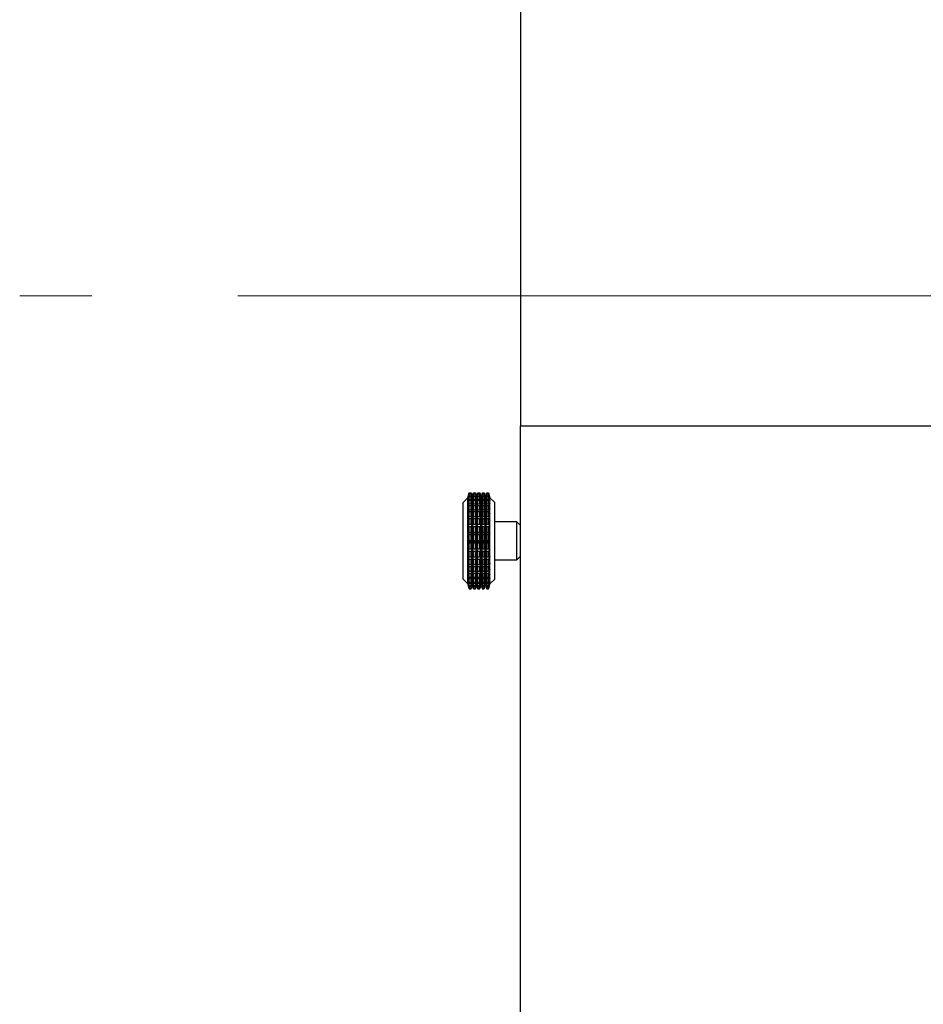
# Model space of a CAD drawing. Units: millimetres. Extents: x 20 to 416, y 10 to 287.
# Drawn here: x 166 to 182, y 223 to 240 of the extents above; entities that cross this region are included whole.
import ezdxf

# ---------------------------------------------------------------- set-up
doc = ezdxf.new("R2010")
doc.units = ezdxf.units.MM
doc.linetypes.add('CENTERX2', pattern=[20.32, 12.7, -2.54, 2.54, -2.54])
doc.styles.add('SLDTEXTSTYLE0', font='TXT', dxfattribs={"width": 0.605})
doc.dimstyles.new('SLDDIMSTYLE1', dxfattribs={"dimtxt": 3.5, "dimasz": 3.302, "dimexe": 0, "dimexo": 0.0625, "dimgap": 0.875, "dimtad": 1, "dimdec": 0, "dimlfac": 30, "dimrnd": 1e-09, "dimzin": 12, "dimdsep": 46, "dimtxsty": 'SLDTEXTSTYLE0', "dimsah": 1, "dimcen": 0.09, "dimadec": 0, "dimazin": 3, "dimtfac": 1, "dimtdec": 0, "dimtofl": 0, "dimtmove": 0, "dimatfit": 3, "dimfxl": 1, "dimfrac": 2, "dimtolj": 1, "dimtzin": 12, "dimarcsym": 0})
doc.dimstyles.new('SLDDIMSTYLE2', dxfattribs={"dimtxt": 3.5, "dimasz": 3.302, "dimexe": 0, "dimexo": 0.0625, "dimgap": 0.875, "dimtad": 1, "dimdec": 0, "dimlfac": 30, "dimrnd": 1e-09, "dimzin": 12, "dimdsep": 46, "dimtxsty": 'SLDTEXTSTYLE0', "dimsah": 1, "dimcen": 0.09, "dimadec": 0, "dimazin": 3, "dimtfac": 1, "dimtofl": 0, "dimtmove": 0, "dimatfit": 3, "dimfxl": 1, "dimfrac": 2, "dimtolj": 1, "dimtzin": 12, "dimarcsym": 0})

# ---------------------------------------------------------------- blocks, each defined once
blk = doc.blocks.new('_D_1')
at = {"color": 7, "linetype": 'Continuous', "lineweight": 18}
for p, q in [((276.535, 232.846), (276.535, 181.28)), ((174.535, 204.846), (174.535, 181.28)), ((174.535, 182.28), (276.535, 182.28))]:
    blk.add_line(p, q, dxfattribs=at)
for points in [[(174.535, 182.28), (177.837, 181.772), (177.837, 182.788)], [(276.535, 182.28), (273.233, 182.788), (273.233, 181.772)]]:
    blk.add_solid(points, dxfattribs=at)
at = {"color": 7, "linetype": 'Continuous', "lineweight": 18, "insert": (219.952, 186.791), "char_height": 3.5, "attachment_point": 1, "style": 'SLDTEXTSTYLE0'}
blk.add_mtext('3060', dxfattribs=at)
blk = doc.blocks.new('_D_2')
at = {"color": 7, "linetype": 'Continuous', "lineweight": 18}
for p, q in [((297.404, 233.964), (297.404, 172.371)), ((174.535, 204.846), (174.535, 172.371)), ((174.535, 173.371), (297.404, 173.371))]:
    blk.add_line(p, q, dxfattribs=at)
for points in [[(174.535, 173.371), (177.837, 172.863), (177.837, 173.879)], [(297.404, 173.371), (294.102, 173.879), (294.102, 172.863)]]:
    blk.add_solid(points, dxfattribs=at)
at = {"color": 7, "linetype": 'Continuous', "lineweight": 18, "insert": (232.458, 177.882), "char_height": 3.5, "attachment_point": 1, "style": 'SLDTEXTSTYLE0'}
blk.add_mtext('3686', dxfattribs=at)

msp = doc.modelspace()

# ---------------------------------------------------------------- linework, layer by layer
at = {"color": 7, "linetype": 'Continuous', "lineweight": 25}
for p, q in [((174.535438, 261.313068), (174.535438, 232.846401)), ((174.535438, 204.846401), (174.535438, 232.846401)), ((174.535438, 232.846401), (181.868771, 232.846401)), ((173.618771, 231.596401), (173.535438, 231.513068)), ((173.618771, 231.596246), (173.641101, 231.679699)), ((173.641101, 231.678696), (173.618771, 231.596246)), ((173.618771, 231.582206), (173.641101, 231.668379)), ((173.641101, 231.65883), (173.618771, 231.582206)), ((173.633579, 231.651664), (173.618771, 231.596401)), ((173.618771, 231.545809), (173.641101, 231.632084)), ((173.641101, 231.614278), (173.618771, 231.545809)), ((173.618771, 231.596246), (173.618771, 231.596401)), ((173.618771, 231.582206), (173.618771, 231.596246)), ((173.618771, 231.545809), (173.618771, 231.582206)), ((173.618771, 231.488161), (173.641101, 231.571917)), ((173.641101, 231.546395), (173.618771, 231.488161)), ((173.618771, 231.488161), (173.618771, 231.545809)), ((173.641101, 231.679699), (173.673109, 231.679699)), ((173.641101, 231.668379), (173.641101, 231.678696)), ((173.673109, 231.678696), (173.641101, 231.678696)), ((173.641101, 231.668379), (173.673109, 231.668379)), ((173.641101, 231.632084), (173.641101, 231.65883)), ((173.673109, 231.65883), (173.641101, 231.65883)), ((173.641101, 231.632084), (173.673109, 231.632084)), ((173.641101, 231.571917), (173.641101, 231.614278)), ((173.673109, 231.614278), (173.641101, 231.614278)), ((173.641101, 231.571917), (173.673109, 231.571917)), ((173.641101, 231.489705), (173.641101, 231.546395)), ((173.673109, 231.546395), (173.641101, 231.546395)), ((173.673109, 231.679699), (173.695438, 231.596246)), ((173.673109, 231.668379), (173.673109, 231.678696)), ((173.695438, 231.596246), (173.673109, 231.678696)), ((173.673109, 231.668379), (173.695438, 231.582206)), ((173.673109, 231.632084), (173.673109, 231.65883)), ((173.695438, 231.582206), (173.673109, 231.65883)), ((173.673109, 231.632084), (173.695438, 231.545809)), ((173.673109, 231.571917), (173.673109, 231.614278)), ((173.695438, 231.545809), (173.673109, 231.614278)), ((173.673109, 231.571917), (173.695438, 231.488161)), ((173.673109, 231.489705), (173.673109, 231.546395)), ((173.695438, 231.488161), (173.673109, 231.546395)), ((173.695438, 231.596401), (173.680631, 231.651664)), ((173.695438, 231.596246), (173.717767, 231.679699)), ((173.717767, 231.678696), (173.695438, 231.596246)), ((173.695438, 231.582206), (173.717767, 231.668379)), ((173.717767, 231.65883), (173.695438, 231.582206)), ((173.710246, 231.651664), (173.695438, 231.596401)), ((173.695438, 231.545809), (173.717767, 231.632084)), ((173.717767, 231.614278), (173.695438, 231.545809)), ((173.695438, 231.596246), (173.695438, 231.596401)), ((173.695438, 231.582206), (173.695438, 231.596246)), ((173.695438, 231.545809), (173.695438, 231.582206)), ((173.695438, 231.488161), (173.717767, 231.571917)), ((173.717767, 231.546395), (173.695438, 231.488161)), ((173.695438, 231.488161), (173.695438, 231.545809)), ((173.717767, 231.679699), (173.749776, 231.679699)), ((173.717767, 231.668379), (173.717767, 231.678696)), ((173.749776, 231.678696), (173.717767, 231.678696)), ((173.717767, 231.668379), (173.749776, 231.668379)), ((173.717767, 231.632084), (173.717767, 231.65883)), ((173.749776, 231.65883), (173.717767, 231.65883)), ((173.717767, 231.632084), (173.749776, 231.632084)), ((173.717767, 231.571917), (173.717767, 231.614278)), ((173.749776, 231.614278), (173.717767, 231.614278)), ((173.717767, 231.571917), (173.749776, 231.571917)), ((173.717767, 231.489705), (173.717767, 231.546395)), ((173.749776, 231.546395), (173.717767, 231.546395)), ((173.749776, 231.679699), (173.772105, 231.596246)), ((173.749776, 231.668379), (173.749776, 231.678696)), ((173.772105, 231.596246), (173.749776, 231.678696)), ((173.749776, 231.668379), (173.772105, 231.582206)), ((173.749776, 231.632084), (173.749776, 231.65883)), ((173.772105, 231.582206), (173.749776, 231.65883)), ((173.749776, 231.632084), (173.772105, 231.545809)), ((173.749776, 231.571917), (173.749776, 231.614278)), ((173.772105, 231.545809), (173.749776, 231.614278)), ((173.749776, 231.571917), (173.772105, 231.488161)), ((173.749776, 231.489705), (173.749776, 231.546395)), ((173.772105, 231.488161), (173.749776, 231.546395)), ((173.772105, 231.596401), (173.757297, 231.651664)), ((173.772105, 231.596246), (173.794434, 231.679699)), ((173.794434, 231.678696), (173.772105, 231.596246)), ((173.772105, 231.582206), (173.794434, 231.668379)), ((173.794434, 231.65883), (173.772105, 231.582206)), ((173.786912, 231.651664), (173.772105, 231.596401)), ((173.772105, 231.545809), (173.794434, 231.632084)), ((173.794434, 231.614278), (173.772105, 231.545809)), ((173.772105, 231.596246), (173.772105, 231.596401)), ((173.772105, 231.582206), (173.772105, 231.596246)), ((173.772105, 231.545809), (173.772105, 231.582206)), ((173.772105, 231.488161), (173.794434, 231.571917)), ((173.794434, 231.546395), (173.772105, 231.488161)), ((173.772105, 231.488161), (173.772105, 231.545809)), ((173.794434, 231.679699), (173.826442, 231.679699)), ((173.794434, 231.668379), (173.794434, 231.678696)), ((173.826442, 231.678696), (173.794434, 231.678696)), ((173.794434, 231.668379), (173.826442, 231.668379)), ((173.794434, 231.632084), (173.794434, 231.65883)), ((173.826442, 231.65883), (173.794434, 231.65883)), ((173.794434, 231.632084), (173.826442, 231.632084)), ((173.794434, 231.571917), (173.794434, 231.614278)), ((173.826442, 231.614278), (173.794434, 231.614278)), ((173.794434, 231.571917), (173.826442, 231.571917)), ((173.794434, 231.489705), (173.794434, 231.546395)), ((173.826442, 231.546395), (173.794434, 231.546395)), ((173.826442, 231.679699), (173.848771, 231.596246)), ((173.826442, 231.668379), (173.826442, 231.678696)), ((173.848771, 231.596246), (173.826442, 231.678696)), ((173.826442, 231.668379), (173.848771, 231.582206)), ((173.826442, 231.632084), (173.826442, 231.65883)), ((173.848771, 231.582206), (173.826442, 231.65883)), ((173.826442, 231.632084), (173.848771, 231.545809)), ((173.826442, 231.571917), (173.826442, 231.614278)), ((173.848771, 231.545809), (173.826442, 231.614278)), ((173.826442, 231.571917), (173.848771, 231.488161)), ((173.826442, 231.489705), (173.826442, 231.546395)), ((173.848771, 231.488161), (173.826442, 231.546395)), ((173.848771, 231.596401), (173.833964, 231.651664)), ((173.848771, 231.596246), (173.871101, 231.679699)), ((173.871101, 231.678696), (173.848771, 231.596246)), ((173.848771, 231.582206), (173.871101, 231.668379)), ((173.871101, 231.65883), (173.848771, 231.582206)), ((173.863579, 231.651664), (173.848771, 231.596401)), ((173.848771, 231.545809), (173.871101, 231.632084)), ((173.871101, 231.614278), (173.848771, 231.545809)), ((173.848771, 231.596246), (173.848771, 231.596401)), ((173.848771, 231.582206), (173.848771, 231.596246)), ((173.848771, 231.545809), (173.848771, 231.582206)), ((173.848771, 231.488161), (173.871101, 231.571917)), ((173.871101, 231.546395), (173.848771, 231.488161)), ((173.848771, 231.488161), (173.848771, 231.545809)), ((173.871101, 231.679699), (173.903109, 231.679699)), ((173.871101, 231.668379), (173.871101, 231.678696)), ((173.903109, 231.678696), (173.871101, 231.678696)), ((173.871101, 231.668379), (173.903109, 231.668379)), ((173.871101, 231.632084), (173.871101, 231.65883)), ((173.903109, 231.65883), (173.871101, 231.65883)), ((173.871101, 231.632084), (173.903109, 231.632084)), ((173.871101, 231.571917), (173.871101, 231.614278)), ((173.903109, 231.614278), (173.871101, 231.614278)), ((173.871101, 231.571917), (173.903109, 231.571917)), ((173.871101, 231.489705), (173.871101, 231.546395)), ((173.903109, 231.546395), (173.871101, 231.546395)), ((173.903109, 231.679699), (173.925438, 231.596246)), ((173.903109, 231.668379), (173.903109, 231.678696)), ((173.925438, 231.596246), (173.903109, 231.678696)), ((173.903109, 231.668379), (173.925438, 231.582206)), ((173.903109, 231.632084), (173.903109, 231.65883)), ((173.925438, 231.582206), (173.903109, 231.65883)), ((173.903109, 231.632084), (173.925438, 231.545809)), ((173.903109, 231.571917), (173.903109, 231.614278)), ((173.925438, 231.545809), (173.903109, 231.614278)), ((173.903109, 231.571917), (173.925438, 231.488161)), ((173.903109, 231.489705), (173.903109, 231.546395)), ((173.925438, 231.488161), (173.903109, 231.546395)), ((173.925438, 231.596401), (173.910631, 231.651664)), ((173.925438, 231.596246), (173.947767, 231.679699)), ((173.947767, 231.678696), (173.925438, 231.596246)), ((173.925438, 231.582206), (173.947767, 231.668379)), ((173.947767, 231.65883), (173.925438, 231.582206)), ((173.940246, 231.651664), (173.925438, 231.596401)), ((173.925438, 231.545809), (173.947767, 231.632084)), ((173.947767, 231.614278), (173.925438, 231.545809)), ((173.925438, 231.596246), (173.925438, 231.596401)), ((173.925438, 231.582206), (173.925438, 231.596246)), ((173.925438, 231.545809), (173.925438, 231.582206)), ((173.925438, 231.488161), (173.947767, 231.571917)), ((173.947767, 231.546395), (173.925438, 231.488161)), ((173.925438, 231.488161), (173.925438, 231.545809)), ((173.947767, 231.679699), (173.979776, 231.679699)), ((173.947767, 231.668379), (173.947767, 231.678696)), ((173.979776, 231.678696), (173.947767, 231.678696)), ((173.947767, 231.668379), (173.979776, 231.668379)), ((173.947767, 231.632084), (173.947767, 231.65883)), ((173.979776, 231.65883), (173.947767, 231.65883)), ((173.947767, 231.632084), (173.979776, 231.632084)), ((173.947767, 231.571917), (173.947767, 231.614278)), ((173.979776, 231.614278), (173.947767, 231.614278)), ((173.947767, 231.571917), (173.979776, 231.571917)), ((173.947767, 231.489705), (173.947767, 231.546395)), ((173.979776, 231.546395), (173.947767, 231.546395)), ((173.979776, 231.679699), (174.002105, 231.596246)), ((173.979776, 231.668379), (173.979776, 231.678696)), ((174.002105, 231.596246), (173.979776, 231.678696)), ((173.979776, 231.668379), (174.002105, 231.582206)), ((173.979776, 231.632084), (173.979776, 231.65883)), ((174.002105, 231.582206), (173.979776, 231.65883)), ((173.979776, 231.632084), (174.002105, 231.545809)), ((173.979776, 231.571917), (173.979776, 231.614278)), ((174.002105, 231.545809), (173.979776, 231.614278)), ((173.979776, 231.571917), (174.002105, 231.488161)), ((173.979776, 231.489705), (173.979776, 231.546395)), ((174.002105, 231.488161), (173.979776, 231.546395)), ((174.002105, 231.596401), (173.987297, 231.651664)), ((174.085438, 231.513068), (174.002105, 231.596401)), ((174.002105, 231.596246), (174.002105, 231.596401)), ((174.002105, 231.582206), (174.002105, 231.596246)), ((174.002105, 231.545809), (174.002105, 231.582206)), ((174.002105, 231.488161), (174.002105, 231.545809)), ((173.535438, 230.179735), (173.535438, 231.513068)), ((173.618771, 231.411014), (173.641101, 231.489705)), ((173.618771, 231.411014), (173.618771, 231.488161)), ((173.641101, 231.457243), (173.618771, 231.411014)), ((173.618771, 231.31671), (173.618771, 231.411014)), ((173.618771, 231.31671), (173.641101, 231.387946)), ((173.641101, 231.34953), (173.618771, 231.31671)), ((173.641101, 231.489705), (173.673109, 231.489705)), ((173.641101, 231.387946), (173.641101, 231.457243)), ((173.673109, 231.457243), (173.641101, 231.457243)), ((173.641101, 231.387946), (173.673109, 231.387946)), ((173.641101, 231.269733), (173.641101, 231.34953)), ((173.673109, 231.34953), (173.641101, 231.34953)), ((173.673109, 231.489705), (173.695438, 231.411014)), ((173.673109, 231.387946), (173.673109, 231.457243)), ((173.695438, 231.411014), (173.673109, 231.457243)), ((173.673109, 231.387946), (173.695438, 231.31671)), ((173.673109, 231.269733), (173.673109, 231.34953)), ((173.695438, 231.31671), (173.673109, 231.34953)), ((173.695438, 231.411014), (173.717767, 231.489705)), ((173.695438, 231.411014), (173.695438, 231.488161)), ((173.717767, 231.457243), (173.695438, 231.411014)), ((173.695438, 231.31671), (173.695438, 231.411014)), ((173.695438, 231.31671), (173.717767, 231.387946)), ((173.717767, 231.34953), (173.695438, 231.31671)), ((173.717767, 231.489705), (173.749776, 231.489705)), ((173.717767, 231.387946), (173.717767, 231.457243)), ((173.749776, 231.457243), (173.717767, 231.457243)), ((173.717767, 231.387946), (173.749776, 231.387946)), ((173.717767, 231.269733), (173.717767, 231.34953)), ((173.749776, 231.34953), (173.717767, 231.34953)), ((173.749776, 231.489705), (173.772105, 231.411014)), ((173.749776, 231.387946), (173.749776, 231.457243)), ((173.772105, 231.411014), (173.749776, 231.457243)), ((173.749776, 231.387946), (173.772105, 231.31671)), ((173.749776, 231.269733), (173.749776, 231.34953)), ((173.772105, 231.31671), (173.749776, 231.34953)), ((173.772105, 231.411014), (173.794434, 231.489705)), ((173.772105, 231.411014), (173.772105, 231.488161)), ((173.794434, 231.457243), (173.772105, 231.411014)), ((173.772105, 231.31671), (173.772105, 231.411014)), ((173.772105, 231.31671), (173.794434, 231.387946)), ((173.794434, 231.34953), (173.772105, 231.31671)), ((173.794434, 231.489705), (173.826442, 231.489705)), ((173.794434, 231.387946), (173.794434, 231.457243)), ((173.826442, 231.457243), (173.794434, 231.457243)), ((173.794434, 231.387946), (173.826442, 231.387946)), ((173.794434, 231.269733), (173.794434, 231.34953)), ((173.826442, 231.34953), (173.794434, 231.34953)), ((173.826442, 231.489705), (173.848771, 231.411014)), ((173.826442, 231.387946), (173.826442, 231.457243)), ((173.848771, 231.411014), (173.826442, 231.457243)), ((173.826442, 231.387946), (173.848771, 231.31671)), ((173.826442, 231.269733), (173.826442, 231.34953)), ((173.848771, 231.31671), (173.826442, 231.34953)), ((173.848771, 231.411014), (173.871101, 231.489705)), ((173.848771, 231.411014), (173.848771, 231.488161)), ((173.871101, 231.457243), (173.848771, 231.411014)), ((173.848771, 231.31671), (173.848771, 231.411014)), ((173.848771, 231.31671), (173.871101, 231.387946)), ((173.871101, 231.34953), (173.848771, 231.31671)), ((173.871101, 231.489705), (173.903109, 231.489705)), ((173.871101, 231.387946), (173.871101, 231.457243)), ((173.903109, 231.457243), (173.871101, 231.457243)), ((173.871101, 231.387946), (173.903109, 231.387946)), ((173.871101, 231.269733), (173.871101, 231.34953)), ((173.903109, 231.34953), (173.871101, 231.34953)), ((173.903109, 231.489705), (173.925438, 231.411014)), ((173.903109, 231.387946), (173.903109, 231.457243)), ((173.925438, 231.411014), (173.903109, 231.457243)), ((173.903109, 231.387946), (173.925438, 231.31671)), ((173.903109, 231.269733), (173.903109, 231.34953)), ((173.925438, 231.31671), (173.903109, 231.34953)), ((173.925438, 231.411014), (173.947767, 231.489705)), ((173.925438, 231.411014), (173.925438, 231.488161)), ((173.947767, 231.457243), (173.925438, 231.411014)), ((173.925438, 231.31671), (173.925438, 231.411014)), ((173.925438, 231.31671), (173.947767, 231.387946)), ((173.947767, 231.34953), (173.925438, 231.31671)), ((173.947767, 231.489705), (173.979776, 231.489705)), ((173.947767, 231.387946), (173.947767, 231.457243)), ((173.979776, 231.457243), (173.947767, 231.457243)), ((173.947767, 231.387946), (173.979776, 231.387946)), ((173.947767, 231.269733), (173.947767, 231.34953)), ((173.979776, 231.34953), (173.947767, 231.34953)), ((173.979776, 231.489705), (174.002105, 231.411014)), ((173.979776, 231.387946), (173.979776, 231.457243)), ((174.002105, 231.411014), (173.979776, 231.457243)), ((173.979776, 231.387946), (174.002105, 231.31671)), ((173.979776, 231.269733), (173.979776, 231.34953)), ((174.002105, 231.31671), (173.979776, 231.34953)), ((174.002105, 231.411014), (174.002105, 231.488161)), ((174.002105, 231.31671), (174.002105, 231.411014)), ((174.085438, 230.179735), (174.085438, 231.513068)), ((173.618771, 231.208117), (173.618771, 231.31671)), ((173.618771, 231.208117), (173.641101, 231.269733)), ((173.641101, 231.226531), (173.618771, 231.208117)), ((173.618771, 231.088533), (173.618771, 231.208117)), ((173.641101, 231.269733), (173.673109, 231.269733)), ((173.641101, 231.138657), (173.641101, 231.226531)), ((173.673109, 231.226531), (173.641101, 231.226531)), ((173.673109, 231.269733), (173.695438, 231.208117)), ((173.673109, 231.138657), (173.673109, 231.226531)), ((173.695438, 231.208117), (173.673109, 231.226531)), ((173.695438, 231.208117), (173.695438, 231.31671)), ((173.695438, 231.208117), (173.717767, 231.269733)), ((173.717767, 231.226531), (173.695438, 231.208117)), ((173.695438, 231.088533), (173.695438, 231.208117)), ((173.717767, 231.269733), (173.749776, 231.269733)), ((173.717767, 231.138657), (173.717767, 231.226531)), ((173.749776, 231.226531), (173.717767, 231.226531)), ((173.749776, 231.269733), (173.772105, 231.208117)), ((173.749776, 231.138657), (173.749776, 231.226531)), ((173.772105, 231.208117), (173.749776, 231.226531)), ((173.772105, 231.208117), (173.772105, 231.31671)), ((173.772105, 231.208117), (173.794434, 231.269733)), ((173.794434, 231.226531), (173.772105, 231.208117)), ((173.772105, 231.088533), (173.772105, 231.208117)), ((173.794434, 231.269733), (173.826442, 231.269733)), ((173.794434, 231.138657), (173.794434, 231.226531)), ((173.826442, 231.226531), (173.794434, 231.226531)), ((173.826442, 231.269733), (173.848771, 231.208117)), ((173.826442, 231.138657), (173.826442, 231.226531)), ((173.848771, 231.208117), (173.826442, 231.226531)), ((173.848771, 231.208117), (173.848771, 231.31671)), ((173.848771, 231.208117), (173.871101, 231.269733)), ((173.871101, 231.226531), (173.848771, 231.208117)), ((173.848771, 231.088533), (173.848771, 231.208117)), ((173.871101, 231.269733), (173.903109, 231.269733)), ((173.871101, 231.138657), (173.871101, 231.226531)), ((173.903109, 231.226531), (173.871101, 231.226531)), ((173.903109, 231.269733), (173.925438, 231.208117)), ((173.903109, 231.138657), (173.903109, 231.226531)), ((173.925438, 231.208117), (173.903109, 231.226531)), ((173.925438, 231.208117), (173.925438, 231.31671)), ((173.925438, 231.208117), (173.947767, 231.269733)), ((173.947767, 231.226531), (173.925438, 231.208117)), ((173.925438, 231.088533), (173.925438, 231.208117)), ((173.947767, 231.269733), (173.979776, 231.269733)), ((173.947767, 231.138657), (173.947767, 231.226531)), ((173.979776, 231.226531), (173.947767, 231.226531)), ((173.979776, 231.269733), (174.002105, 231.208117)), ((173.979776, 231.138657), (173.979776, 231.226531)), ((174.002105, 231.208117), (173.979776, 231.226531)), ((174.002105, 231.208117), (174.002105, 231.31671)), ((174.002105, 231.088533), (174.002105, 231.208117)), ((174.468771, 231.179735), (174.085438, 231.179735)), ((174.535438, 231.113068), (174.468771, 231.179735)), ((174.468771, 230.513068), (174.468771, 231.179735)), ((173.618771, 231.088533), (173.641101, 231.138657)), ((173.641101, 231.091981), (173.618771, 231.088533)), ((173.618771, 230.961593), (173.618771, 231.088533)), ((173.641101, 231.138657), (173.673109, 231.138657)), ((173.641101, 230.998702), (173.641101, 231.091981)), ((173.673109, 231.091981), (173.641101, 231.091981)), ((173.673109, 231.138657), (173.695438, 231.088533)), ((173.673109, 230.998702), (173.673109, 231.091981)), ((173.695438, 231.088533), (173.673109, 231.091981)), ((173.695438, 231.088533), (173.717767, 231.138657)), ((173.717767, 231.091981), (173.695438, 231.088533)), ((173.695438, 230.961593), (173.695438, 231.088533)), ((173.717767, 231.138657), (173.749776, 231.138657)), ((173.717767, 230.998702), (173.717767, 231.091981)), ((173.749776, 231.091981), (173.717767, 231.091981)), ((173.749776, 231.138657), (173.772105, 231.088533)), ((173.749776, 230.998702), (173.749776, 231.091981)), ((173.772105, 231.088533), (173.749776, 231.091981)), ((173.772105, 231.088533), (173.794434, 231.138657)), ((173.794434, 231.091981), (173.772105, 231.088533)), ((173.772105, 230.961593), (173.772105, 231.088533)), ((173.794434, 231.138657), (173.826442, 231.138657)), ((173.794434, 230.998702), (173.794434, 231.091981)), ((173.826442, 231.091981), (173.794434, 231.091981)), ((173.826442, 231.138657), (173.848771, 231.088533)), ((173.826442, 230.998702), (173.826442, 231.091981)), ((173.848771, 231.088533), (173.826442, 231.091981)), ((173.848771, 231.088533), (173.871101, 231.138657)), ((173.871101, 231.091981), (173.848771, 231.088533)), ((173.848771, 230.961593), (173.848771, 231.088533)), ((173.871101, 231.138657), (173.903109, 231.138657)), ((173.871101, 230.998702), (173.871101, 231.091981)), ((173.903109, 231.091981), (173.871101, 231.091981)), ((173.903109, 231.138657), (173.925438, 231.088533)), ((173.903109, 230.998702), (173.903109, 231.091981)), ((173.925438, 231.088533), (173.903109, 231.091981)), ((173.925438, 231.088533), (173.947767, 231.138657)), ((173.947767, 231.091981), (173.925438, 231.088533)), ((173.925438, 230.961593), (173.925438, 231.088533)), ((173.947767, 231.138657), (173.979776, 231.138657)), ((173.947767, 230.998702), (173.947767, 231.091981)), ((173.979776, 231.091981), (173.947767, 231.091981)), ((173.979776, 231.138657), (174.002105, 231.088533)), ((173.979776, 230.998702), (173.979776, 231.091981)), ((174.002105, 231.088533), (173.979776, 231.091981)), ((174.002105, 230.961593), (174.002105, 231.088533)), ((173.618771, 230.961593), (173.641101, 230.998702)), ((173.618771, 230.831152), (173.618771, 230.961593)), ((173.641101, 230.949969), (173.618771, 230.961593)), ((173.695438, 230.961593), (173.618771, 230.961593)), ((173.618771, 230.831152), (173.641101, 230.854118)), ((173.695438, 230.831152), (173.618771, 230.831152)), ((173.641101, 230.804811), (173.618771, 230.831152)), ((173.618771, 230.701174), (173.618771, 230.831152)), ((173.641101, 230.998702), (173.673109, 230.998702)), ((173.641101, 230.854118), (173.641101, 230.949969)), ((173.673109, 230.949969), (173.641101, 230.949969)), ((173.641101, 230.854118), (173.673109, 230.854118)), ((173.673109, 230.998702), (173.695438, 230.961593)), ((173.695438, 230.961593), (173.673109, 230.949969)), ((173.673109, 230.854118), (173.673109, 230.949969)), ((173.673109, 230.854118), (173.695438, 230.831152)), ((173.695438, 230.831152), (173.673109, 230.804811)), ((173.695438, 230.961593), (173.717767, 230.998702)), ((173.695438, 230.831152), (173.695438, 230.961593)), ((173.717767, 230.949969), (173.695438, 230.961593)), ((173.772105, 230.961593), (173.695438, 230.961593)), ((173.695438, 230.831152), (173.717767, 230.854118)), ((173.772105, 230.831152), (173.695438, 230.831152)), ((173.717767, 230.804811), (173.695438, 230.831152)), ((173.695438, 230.701174), (173.695438, 230.831152)), ((173.717767, 230.998702), (173.749776, 230.998702)), ((173.717767, 230.854118), (173.717767, 230.949969)), ((173.749776, 230.949969), (173.717767, 230.949969)), ((173.717767, 230.854118), (173.749776, 230.854118)), ((173.749776, 230.998702), (173.772105, 230.961593)), ((173.772105, 230.961593), (173.749776, 230.949969)), ((173.749776, 230.854118), (173.749776, 230.949969)), ((173.749776, 230.854118), (173.772105, 230.831152)), ((173.772105, 230.831152), (173.749776, 230.804811)), ((173.772105, 230.961593), (173.794434, 230.998702)), ((173.772105, 230.831152), (173.772105, 230.961593)), ((173.794434, 230.949969), (173.772105, 230.961593)), ((173.848771, 230.961593), (173.772105, 230.961593)), ((173.772105, 230.831152), (173.794434, 230.854118)), ((173.848771, 230.831152), (173.772105, 230.831152)), ((173.794434, 230.804811), (173.772105, 230.831152)), ((173.772105, 230.701174), (173.772105, 230.831152)), ((173.794434, 230.998702), (173.826442, 230.998702)), ((173.794434, 230.854118), (173.794434, 230.949969)), ((173.826442, 230.949969), (173.794434, 230.949969)), ((173.794434, 230.854118), (173.826442, 230.854118)), ((173.826442, 230.998702), (173.848771, 230.961593)), ((173.848771, 230.961593), (173.826442, 230.949969)), ((173.826442, 230.854118), (173.826442, 230.949969)), ((173.826442, 230.854118), (173.848771, 230.831152)), ((173.848771, 230.831152), (173.826442, 230.804811)), ((173.848771, 230.961593), (173.871101, 230.998702)), ((173.848771, 230.831152), (173.848771, 230.961593)), ((173.871101, 230.949969), (173.848771, 230.961593)), ((173.925438, 230.961593), (173.848771, 230.961593)), ((173.848771, 230.831152), (173.871101, 230.854118)), ((173.925438, 230.831152), (173.848771, 230.831152)), ((173.848771, 230.701174), (173.848771, 230.831152)), ((173.871101, 230.804811), (173.848771, 230.831152)), ((173.871101, 230.998702), (173.903109, 230.998702)), ((173.871101, 230.854118), (173.871101, 230.949969)), ((173.903109, 230.949969), (173.871101, 230.949969)), ((173.871101, 230.854118), (173.903109, 230.854118)), ((173.903109, 230.998702), (173.925438, 230.961593)), ((173.925438, 230.961593), (173.903109, 230.949969)), ((173.903109, 230.854118), (173.903109, 230.949969)), ((173.903109, 230.854118), (173.925438, 230.831152)), ((173.925438, 230.831152), (173.903109, 230.804811)), ((173.925438, 230.961593), (173.947767, 230.998702)), ((173.925438, 230.831152), (173.925438, 230.961593)), ((173.947767, 230.949969), (173.925438, 230.961593)), ((174.002105, 230.961593), (173.925438, 230.961593)), ((173.925438, 230.831152), (173.947767, 230.854118)), ((174.002105, 230.831152), (173.925438, 230.831152)), ((173.947767, 230.804811), (173.925438, 230.831152)), ((173.925438, 230.701174), (173.925438, 230.831152)), ((173.947767, 230.998702), (173.979776, 230.998702)), ((173.947767, 230.854118), (173.947767, 230.949969)), ((173.979776, 230.949969), (173.947767, 230.949969)), ((173.947767, 230.854118), (173.979776, 230.854118)), ((173.979776, 230.998702), (174.002105, 230.961593)), ((174.002105, 230.961593), (173.979776, 230.949969)), ((173.979776, 230.854118), (173.979776, 230.949969)), ((173.979776, 230.854118), (174.002105, 230.831152)), ((174.002105, 230.831152), (173.979776, 230.804811)), ((174.002105, 230.831152), (174.002105, 230.961593)), ((174.002105, 230.701174), (174.002105, 230.831152)), ((173.618771, 230.701174), (173.641101, 230.7093)), ((173.695438, 230.701174), (173.618771, 230.701174)), ((173.641101, 230.660917), (173.618771, 230.701174)), ((173.618771, 230.575609), (173.618771, 230.701174)), ((173.641101, 230.7093), (173.641101, 230.804811)), ((173.673109, 230.804811), (173.641101, 230.804811)), ((173.641101, 230.7093), (173.673109, 230.7093)), ((173.673109, 230.660917), (173.641101, 230.660917)), ((173.641101, 230.568648), (173.641101, 230.660917)), ((173.673109, 230.7093), (173.673109, 230.804811)), ((173.673109, 230.7093), (173.695438, 230.701174)), ((173.695438, 230.701174), (173.673109, 230.660917)), ((173.673109, 230.568648), (173.673109, 230.660917)), ((173.695438, 230.701174), (173.717767, 230.7093)), ((173.772105, 230.701174), (173.695438, 230.701174)), ((173.695438, 230.575609), (173.695438, 230.701174)), ((173.717767, 230.660917), (173.695438, 230.701174)), ((173.749776, 230.804811), (173.717767, 230.804811)), ((173.717767, 230.7093), (173.717767, 230.804811)), ((173.717767, 230.7093), (173.749776, 230.7093)), ((173.749776, 230.660917), (173.717767, 230.660917)), ((173.717767, 230.568648), (173.717767, 230.660917)), ((173.749776, 230.7093), (173.749776, 230.804811)), ((173.749776, 230.7093), (173.772105, 230.701174)), ((173.772105, 230.701174), (173.749776, 230.660917)), ((173.749776, 230.568648), (173.749776, 230.660917)), ((173.772105, 230.701174), (173.794434, 230.7093)), ((173.848771, 230.701174), (173.772105, 230.701174)), ((173.772105, 230.575609), (173.772105, 230.701174)), ((173.794434, 230.660917), (173.772105, 230.701174)), ((173.826442, 230.804811), (173.794434, 230.804811)), ((173.794434, 230.7093), (173.794434, 230.804811)), ((173.794434, 230.7093), (173.826442, 230.7093)), ((173.826442, 230.660917), (173.794434, 230.660917)), ((173.794434, 230.568648), (173.794434, 230.660917)), ((173.826442, 230.7093), (173.826442, 230.804811)), ((173.826442, 230.7093), (173.848771, 230.701174)), ((173.848771, 230.701174), (173.826442, 230.660917)), ((173.826442, 230.568648), (173.826442, 230.660917)), ((173.848771, 230.701174), (173.871101, 230.7093)), ((173.925438, 230.701174), (173.848771, 230.701174)), ((173.871101, 230.660917), (173.848771, 230.701174)), ((173.848771, 230.575609), (173.848771, 230.701174)), ((173.871101, 230.7093), (173.871101, 230.804811)), ((173.903109, 230.804811), (173.871101, 230.804811)), ((173.871101, 230.7093), (173.903109, 230.7093)), ((173.903109, 230.660917), (173.871101, 230.660917)), ((173.871101, 230.568648), (173.871101, 230.660917)), ((173.903109, 230.7093), (173.903109, 230.804811)), ((173.903109, 230.7093), (173.925438, 230.701174)), ((173.925438, 230.701174), (173.903109, 230.660917)), ((173.903109, 230.568648), (173.903109, 230.660917)), ((173.925438, 230.701174), (173.947767, 230.7093)), ((174.002105, 230.701174), (173.925438, 230.701174)), ((173.947767, 230.660917), (173.925438, 230.701174)), ((173.925438, 230.575609), (173.925438, 230.701174)), ((173.979776, 230.804811), (173.947767, 230.804811)), ((173.947767, 230.7093), (173.947767, 230.804811)), ((173.947767, 230.7093), (173.979776, 230.7093)), ((173.947767, 230.568648), (173.947767, 230.660917)), ((173.979776, 230.660917), (173.947767, 230.660917)), ((173.979776, 230.7093), (173.979776, 230.804811)), ((173.979776, 230.7093), (174.002105, 230.701174)), ((174.002105, 230.701174), (173.979776, 230.660917)), ((173.979776, 230.568648), (173.979776, 230.660917)), ((174.002105, 230.575609), (174.002105, 230.701174)), ((173.618771, 230.575609), (173.641101, 230.568648)), ((173.641101, 230.522658), (173.618771, 230.575609)), ((173.618771, 230.458272), (173.618771, 230.575609)), ((173.641101, 230.568648), (173.673109, 230.568648)), ((173.673109, 230.522658), (173.641101, 230.522658)), ((173.641101, 230.436436), (173.641101, 230.522658)), ((173.673109, 230.568648), (173.695438, 230.575609)), ((173.695438, 230.575609), (173.673109, 230.522658)), ((173.673109, 230.436436), (173.673109, 230.522658)), ((173.695438, 230.575609), (173.717767, 230.568648)), ((173.717767, 230.522658), (173.695438, 230.575609)), ((173.695438, 230.458272), (173.695438, 230.575609)), ((173.717767, 230.568648), (173.749776, 230.568648)), ((173.749776, 230.522658), (173.717767, 230.522658)), ((173.717767, 230.436436), (173.717767, 230.522658)), ((173.749776, 230.568648), (173.772105, 230.575609)), ((173.772105, 230.575609), (173.749776, 230.522658)), ((173.749776, 230.436436), (173.749776, 230.522658)), ((173.772105, 230.575609), (173.794434, 230.568648)), ((173.772105, 230.458272), (173.772105, 230.575609)), ((173.794434, 230.522658), (173.772105, 230.575609)), ((173.794434, 230.568648), (173.826442, 230.568648)), ((173.794434, 230.436436), (173.794434, 230.522658)), ((173.826442, 230.522658), (173.794434, 230.522658)), ((173.826442, 230.568648), (173.848771, 230.575609)), ((173.848771, 230.575609), (173.826442, 230.522658)), ((173.826442, 230.436436), (173.826442, 230.522658)), ((173.848771, 230.575609), (173.871101, 230.568648)), ((173.871101, 230.522658), (173.848771, 230.575609)), ((173.848771, 230.458272), (173.848771, 230.575609)), ((173.871101, 230.568648), (173.903109, 230.568648)), ((173.903109, 230.522658), (173.871101, 230.522658)), ((173.871101, 230.436436), (173.871101, 230.522658)), ((173.903109, 230.568648), (173.925438, 230.575609)), ((173.925438, 230.575609), (173.903109, 230.522658)), ((173.903109, 230.436436), (173.903109, 230.522658)), ((173.925438, 230.575609), (173.947767, 230.568648)), ((173.947767, 230.522658), (173.925438, 230.575609)), ((173.925438, 230.458272), (173.925438, 230.575609)), ((173.947767, 230.568648), (173.979776, 230.568648)), ((173.979776, 230.522658), (173.947767, 230.522658)), ((173.947767, 230.436436), (173.947767, 230.522658)), ((173.979776, 230.568648), (174.002105, 230.575609)), ((174.002105, 230.575609), (173.979776, 230.522658)), ((173.979776, 230.436436), (173.979776, 230.522658)), ((174.002105, 230.458272), (174.002105, 230.575609)), ((174.085438, 230.513068), (174.468771, 230.513068)), ((174.468771, 230.513068), (174.535438, 230.579735)), ((173.618771, 230.458272), (173.641101, 230.436436)), ((173.618771, 230.352728), (173.618771, 230.458272)), ((173.641101, 230.394236), (173.618771, 230.458272)), ((173.618771, 230.262184), (173.618771, 230.352728)), ((173.618771, 230.352728), (173.641101, 230.316679)), ((173.641101, 230.279553), (173.618771, 230.352728)), ((173.641101, 230.436436), (173.673109, 230.436436)), ((173.673109, 230.394236), (173.641101, 230.394236)), ((173.641101, 230.316679), (173.641101, 230.394236)), ((173.673109, 230.436436), (173.695438, 230.458272)), ((173.695438, 230.458272), (173.673109, 230.394236)), ((173.673109, 230.316679), (173.673109, 230.394236)), ((173.673109, 230.316679), (173.695438, 230.352728)), ((173.695438, 230.352728), (173.673109, 230.279553)), ((173.695438, 230.458272), (173.717767, 230.436436)), ((173.695438, 230.352728), (173.695438, 230.458272)), ((173.717767, 230.394236), (173.695438, 230.458272)), ((173.695438, 230.352728), (173.717767, 230.316679)), ((173.695438, 230.262184), (173.695438, 230.352728)), ((173.717767, 230.279553), (173.695438, 230.352728)), ((173.717767, 230.436436), (173.749776, 230.436436)), ((173.717767, 230.316679), (173.717767, 230.394236)), ((173.749776, 230.394236), (173.717767, 230.394236)), ((173.749776, 230.436436), (173.772105, 230.458272)), ((173.772105, 230.458272), (173.749776, 230.394236)), ((173.749776, 230.316679), (173.749776, 230.394236)), ((173.749776, 230.316679), (173.772105, 230.352728)), ((173.772105, 230.352728), (173.749776, 230.279553)), ((173.772105, 230.458272), (173.794434, 230.436436)), ((173.794434, 230.394236), (173.772105, 230.458272)), ((173.772105, 230.352728), (173.772105, 230.458272)), ((173.772105, 230.352728), (173.794434, 230.316679)), ((173.772105, 230.262184), (173.772105, 230.352728)), ((173.794434, 230.279553), (173.772105, 230.352728)), ((173.794434, 230.436436), (173.826442, 230.436436)), ((173.826442, 230.394236), (173.794434, 230.394236)), ((173.794434, 230.316679), (173.794434, 230.394236)), ((173.826442, 230.436436), (173.848771, 230.458272)), ((173.848771, 230.458272), (173.826442, 230.394236)), ((173.826442, 230.316679), (173.826442, 230.394236)), ((173.826442, 230.316679), (173.848771, 230.352728)), ((173.848771, 230.352728), (173.826442, 230.279553)), ((173.848771, 230.458272), (173.871101, 230.436436)), ((173.871101, 230.394236), (173.848771, 230.458272)), ((173.848771, 230.352728), (173.848771, 230.458272)), ((173.848771, 230.352728), (173.871101, 230.316679)), ((173.848771, 230.262184), (173.848771, 230.352728)), ((173.871101, 230.279553), (173.848771, 230.352728)), ((173.871101, 230.436436), (173.903109, 230.436436)), ((173.903109, 230.394236), (173.871101, 230.394236)), ((173.871101, 230.316679), (173.871101, 230.394236)), ((173.903109, 230.436436), (173.925438, 230.458272)), ((173.925438, 230.458272), (173.903109, 230.394236)), ((173.903109, 230.316679), (173.903109, 230.394236)), ((173.903109, 230.316679), (173.925438, 230.352728)), ((173.925438, 230.352728), (173.903109, 230.279553)), ((173.925438, 230.458272), (173.947767, 230.436436)), ((173.947767, 230.394236), (173.925438, 230.458272)), ((173.925438, 230.352728), (173.925438, 230.458272)), ((173.925438, 230.352728), (173.947767, 230.316679)), ((173.925438, 230.262184), (173.925438, 230.352728)), ((173.947767, 230.279553), (173.925438, 230.352728)), ((173.947767, 230.436436), (173.979776, 230.436436)), ((173.979776, 230.394236), (173.947767, 230.394236)), ((173.947767, 230.316679), (173.947767, 230.394236)), ((173.979776, 230.436436), (174.002105, 230.458272)), ((174.002105, 230.458272), (173.979776, 230.394236)), ((173.979776, 230.316679), (173.979776, 230.394236)), ((173.979776, 230.316679), (174.002105, 230.352728)), ((174.002105, 230.352728), (173.979776, 230.279553)), ((174.002105, 230.352728), (174.002105, 230.458272)), ((174.002105, 230.262184), (174.002105, 230.352728)), ((173.535438, 230.179735), (173.618771, 230.096401)), ((173.618771, 230.189392), (173.618771, 230.262184)), ((173.618771, 230.262184), (173.641101, 230.213019)), ((173.641101, 230.182093), (173.618771, 230.262184)), ((173.618771, 230.136562), (173.618771, 230.189392)), ((173.618771, 230.189392), (173.641101, 230.128603)), ((173.641101, 230.104818), (173.618771, 230.189392)), ((173.641101, 230.316679), (173.673109, 230.316679)), ((173.641101, 230.213019), (173.641101, 230.279553)), ((173.673109, 230.279553), (173.641101, 230.279553)), ((173.641101, 230.213019), (173.673109, 230.213019)), ((173.641101, 230.128603), (173.641101, 230.182093)), ((173.673109, 230.182093), (173.641101, 230.182093)), ((173.673109, 230.213019), (173.673109, 230.279553)), ((173.673109, 230.213019), (173.695438, 230.262184)), ((173.695438, 230.262184), (173.673109, 230.182093)), ((173.673109, 230.128603), (173.695438, 230.189392)), ((173.695438, 230.189392), (173.673109, 230.104818)), ((173.673109, 230.128603), (173.673109, 230.182093)), ((173.695438, 230.262184), (173.717767, 230.213019)), ((173.695438, 230.189392), (173.695438, 230.262184)), ((173.717767, 230.182093), (173.695438, 230.262184)), ((173.695438, 230.189392), (173.717767, 230.128603)), ((173.717767, 230.104818), (173.695438, 230.189392)), ((173.695438, 230.136562), (173.695438, 230.189392)), ((173.717767, 230.316679), (173.749776, 230.316679)), ((173.717767, 230.213019), (173.717767, 230.279553)), ((173.749776, 230.279553), (173.717767, 230.279553)), ((173.717767, 230.213019), (173.749776, 230.213019)), ((173.717767, 230.128603), (173.717767, 230.182093)), ((173.749776, 230.182093), (173.717767, 230.182093)), ((173.749776, 230.213019), (173.749776, 230.279553)), ((173.749776, 230.213019), (173.772105, 230.262184)), ((173.772105, 230.262184), (173.749776, 230.182093)), ((173.749776, 230.128603), (173.772105, 230.189392)), ((173.772105, 230.189392), (173.749776, 230.104818)), ((173.749776, 230.128603), (173.749776, 230.182093)), ((173.772105, 230.262184), (173.794434, 230.213019)), ((173.772105, 230.189392), (173.772105, 230.262184)), ((173.794434, 230.182093), (173.772105, 230.262184)), ((173.772105, 230.189392), (173.794434, 230.128603)), ((173.772105, 230.136562), (173.772105, 230.189392)), ((173.794434, 230.104818), (173.772105, 230.189392)), ((173.794434, 230.316679), (173.826442, 230.316679)), ((173.794434, 230.213019), (173.794434, 230.279553)), ((173.826442, 230.279553), (173.794434, 230.279553)), ((173.794434, 230.213019), (173.826442, 230.213019)), ((173.794434, 230.128603), (173.794434, 230.182093)), ((173.826442, 230.182093), (173.794434, 230.182093)), ((173.826442, 230.213019), (173.826442, 230.279553)), ((173.826442, 230.213019), (173.848771, 230.262184)), ((173.848771, 230.262184), (173.826442, 230.182093)), ((173.826442, 230.128603), (173.848771, 230.189392)), ((173.848771, 230.189392), (173.826442, 230.104818)), ((173.826442, 230.128603), (173.826442, 230.182093)), ((173.848771, 230.262184), (173.871101, 230.213019)), ((173.871101, 230.182093), (173.848771, 230.262184)), ((173.848771, 230.189392), (173.848771, 230.262184)), ((173.848771, 230.189392), (173.871101, 230.128603)), ((173.871101, 230.104818), (173.848771, 230.189392)), ((173.848771, 230.136562), (173.848771, 230.189392)), ((173.871101, 230.316679), (173.903109, 230.316679)), ((173.871101, 230.213019), (173.871101, 230.279553)), ((173.903109, 230.279553), (173.871101, 230.279553)), ((173.871101, 230.213019), (173.903109, 230.213019)), ((173.871101, 230.128603), (173.871101, 230.182093)), ((173.903109, 230.182093), (173.871101, 230.182093)), ((173.903109, 230.213019), (173.903109, 230.279553)), ((173.903109, 230.213019), (173.925438, 230.262184)), ((173.925438, 230.262184), (173.903109, 230.182093)), ((173.903109, 230.128603), (173.925438, 230.189392)), ((173.925438, 230.189392), (173.903109, 230.104818)), ((173.903109, 230.128603), (173.903109, 230.182093)), ((173.925438, 230.262184), (173.947767, 230.213019)), ((173.947767, 230.182093), (173.925438, 230.262184)), ((173.925438, 230.189392), (173.925438, 230.262184)), ((173.925438, 230.189392), (173.947767, 230.128603)), ((173.925438, 230.136562), (173.925438, 230.189392)), ((173.947767, 230.104818), (173.925438, 230.189392)), ((173.947767, 230.316679), (173.979776, 230.316679)), ((173.979776, 230.279553), (173.947767, 230.279553)), ((173.947767, 230.213019), (173.947767, 230.279553)), ((173.947767, 230.213019), (173.979776, 230.213019)), ((173.979776, 230.182093), (173.947767, 230.182093)), ((173.947767, 230.128603), (173.947767, 230.182093)), ((173.979776, 230.213019), (173.979776, 230.279553)), ((173.979776, 230.213019), (174.002105, 230.262184)), ((174.002105, 230.262184), (173.979776, 230.182093)), ((173.979776, 230.128603), (174.002105, 230.189392)), ((174.002105, 230.189392), (173.979776, 230.104818)), ((173.979776, 230.128603), (173.979776, 230.182093)), ((174.002105, 230.189392), (174.002105, 230.262184)), ((174.002105, 230.136562), (174.002105, 230.189392)), ((174.002105, 230.096401), (174.085438, 230.179735)), ((173.618771, 230.1053), (173.618771, 230.136562)), ((173.618771, 230.136562), (173.641101, 230.065997)), ((173.641101, 230.050075), (173.618771, 230.136562)), ((173.618771, 230.096401), (173.618771, 230.1053)), ((173.618771, 230.1053), (173.641101, 230.027103)), ((173.641101, 230.019529), (173.618771, 230.1053)), ((173.618771, 230.096401), (173.633579, 230.041139)), ((173.633598, 230.041144), (173.641101, 230.013104)), ((173.641101, 230.128603), (173.673109, 230.128603)), ((173.641101, 230.065997), (173.641101, 230.104818)), ((173.673109, 230.104818), (173.641101, 230.104818)), ((173.641101, 230.065997), (173.673109, 230.065997)), ((173.641101, 230.027103), (173.641101, 230.050075)), ((173.673109, 230.050075), (173.641101, 230.050075)), ((173.641101, 230.027103), (173.673109, 230.027103)), ((173.641101, 230.013104), (173.641101, 230.019529)), ((173.673109, 230.019529), (173.641101, 230.019529)), ((173.641101, 230.013104), (173.673109, 230.013104)), ((173.673109, 230.065997), (173.695438, 230.136562)), ((173.695438, 230.136562), (173.673109, 230.050075)), ((173.673109, 230.027103), (173.695438, 230.1053)), ((173.695438, 230.1053), (173.673109, 230.019529)), ((173.673109, 230.065997), (173.673109, 230.104818)), ((173.673109, 230.027103), (173.673109, 230.050075)), ((173.673109, 230.013104), (173.680612, 230.041144)), ((173.673109, 230.013104), (173.673109, 230.019529)), ((173.680631, 230.041139), (173.695438, 230.096401)), ((173.695438, 230.136562), (173.717767, 230.065997)), ((173.717767, 230.050075), (173.695438, 230.136562)), ((173.695438, 230.1053), (173.695438, 230.136562)), ((173.695438, 230.1053), (173.717767, 230.027103)), ((173.695438, 230.096401), (173.695438, 230.1053)), ((173.717767, 230.019529), (173.695438, 230.1053)), ((173.695438, 230.096401), (173.710246, 230.041139)), ((173.710265, 230.041144), (173.717767, 230.013104)), ((173.717767, 230.128603), (173.749776, 230.128603)), ((173.717767, 230.065997), (173.717767, 230.104818)), ((173.749776, 230.104818), (173.717767, 230.104818)), ((173.717767, 230.065997), (173.749776, 230.065997)), ((173.749776, 230.050075), (173.717767, 230.050075)), ((173.717767, 230.027103), (173.717767, 230.050075)), ((173.717767, 230.027103), (173.749776, 230.027103)), ((173.717767, 230.013104), (173.717767, 230.019529)), ((173.749776, 230.019529), (173.717767, 230.019529)), ((173.717767, 230.013104), (173.749776, 230.013104)), ((173.749776, 230.065997), (173.772105, 230.136562)), ((173.772105, 230.136562), (173.749776, 230.050075)), ((173.749776, 230.027103), (173.772105, 230.1053)), ((173.772105, 230.1053), (173.749776, 230.019529)), ((173.749776, 230.065997), (173.749776, 230.104818)), ((173.749776, 230.027103), (173.749776, 230.050075)), ((173.749776, 230.013104), (173.757278, 230.041144)), ((173.749776, 230.013104), (173.749776, 230.019529)), ((173.757297, 230.041139), (173.772105, 230.096401)), ((173.772105, 230.136562), (173.794434, 230.065997)), ((173.794434, 230.050075), (173.772105, 230.136562)), ((173.772105, 230.1053), (173.772105, 230.136562)), ((173.772105, 230.1053), (173.794434, 230.027103)), ((173.772105, 230.096401), (173.772105, 230.1053)), ((173.794434, 230.019529), (173.772105, 230.1053)), ((173.772105, 230.096401), (173.786912, 230.041139)), ((173.786931, 230.041144), (173.794434, 230.013104)), ((173.794434, 230.128603), (173.826442, 230.128603)), ((173.826442, 230.104818), (173.794434, 230.104818)), ((173.794434, 230.065997), (173.794434, 230.104818)), ((173.794434, 230.065997), (173.826442, 230.065997)), ((173.826442, 230.050075), (173.794434, 230.050075)), ((173.794434, 230.027103), (173.794434, 230.050075)), ((173.794434, 230.027103), (173.826442, 230.027103)), ((173.794434, 230.013104), (173.794434, 230.019529)), ((173.826442, 230.019529), (173.794434, 230.019529)), ((173.794434, 230.013104), (173.826442, 230.013104)), ((173.826442, 230.065997), (173.848771, 230.136562)), ((173.848771, 230.136562), (173.826442, 230.050075)), ((173.826442, 230.027103), (173.848771, 230.1053)), ((173.848771, 230.1053), (173.826442, 230.019529)), ((173.826442, 230.065997), (173.826442, 230.104818)), ((173.826442, 230.027103), (173.826442, 230.050075)), ((173.826442, 230.013104), (173.833945, 230.041144)), ((173.826442, 230.013104), (173.826442, 230.019529)), ((173.833964, 230.041139), (173.848771, 230.096401)), ((173.848771, 230.136562), (173.871101, 230.065997)), ((173.848771, 230.1053), (173.848771, 230.136562)), ((173.871101, 230.050075), (173.848771, 230.136562)), ((173.848771, 230.1053), (173.871101, 230.027103)), ((173.871101, 230.019529), (173.848771, 230.1053)), ((173.848771, 230.096401), (173.848771, 230.1053)), ((173.848771, 230.096401), (173.863579, 230.041139)), ((173.863598, 230.041144), (173.871101, 230.013104)), ((173.871101, 230.128603), (173.903109, 230.128603)), ((173.871101, 230.065997), (173.871101, 230.104818)), ((173.903109, 230.104818), (173.871101, 230.104818)), ((173.871101, 230.065997), (173.903109, 230.065997)), ((173.871101, 230.027103), (173.871101, 230.050075)), ((173.903109, 230.050075), (173.871101, 230.050075)), ((173.871101, 230.027103), (173.903109, 230.027103)), ((173.903109, 230.019529), (173.871101, 230.019529)), ((173.871101, 230.013104), (173.871101, 230.019529)), ((173.871101, 230.013104), (173.903109, 230.013104)), ((173.903109, 230.065997), (173.925438, 230.136562)), ((173.925438, 230.136562), (173.903109, 230.050075)), ((173.903109, 230.027103), (173.925438, 230.1053)), ((173.925438, 230.1053), (173.903109, 230.019529)), ((173.903109, 230.065997), (173.903109, 230.104818)), ((173.903109, 230.027103), (173.903109, 230.050075)), ((173.903109, 230.013104), (173.910612, 230.041144)), ((173.903109, 230.013104), (173.903109, 230.019529)), ((173.910631, 230.041139), (173.925438, 230.096401)), ((173.925438, 230.136562), (173.947767, 230.065997)), ((173.947767, 230.050075), (173.925438, 230.136562)), ((173.925438, 230.1053), (173.925438, 230.136562)), ((173.925438, 230.1053), (173.947767, 230.027103)), ((173.947767, 230.019529), (173.925438, 230.1053)), ((173.925438, 230.096401), (173.925438, 230.1053)), ((173.925438, 230.096401), (173.940246, 230.041139)), ((173.940265, 230.041144), (173.947767, 230.013104)), ((173.947767, 230.128603), (173.979776, 230.128603)), ((173.979776, 230.104818), (173.947767, 230.104818)), ((173.947767, 230.065997), (173.947767, 230.104818)), ((173.947767, 230.065997), (173.979776, 230.065997)), ((173.947767, 230.027103), (173.947767, 230.050075)), ((173.979776, 230.050075), (173.947767, 230.050075)), ((173.947767, 230.027103), (173.979776, 230.027103)), ((173.979776, 230.019529), (173.947767, 230.019529)), ((173.947767, 230.013104), (173.947767, 230.019529)), ((173.947767, 230.013104), (173.979776, 230.013104)), ((173.979776, 230.065997), (174.002105, 230.136562)), ((174.002105, 230.136562), (173.979776, 230.050075)), ((173.979776, 230.027103), (174.002105, 230.1053)), ((174.002105, 230.1053), (173.979776, 230.019529)), ((173.979776, 230.065997), (173.979776, 230.104818)), ((173.979776, 230.027103), (173.979776, 230.050075)), ((173.979776, 230.013104), (173.987278, 230.041144)), ((173.979776, 230.013104), (173.979776, 230.019529)), ((173.987297, 230.041139), (174.002105, 230.096401)), ((174.002105, 230.1053), (174.002105, 230.136562)), ((174.002105, 230.096401), (174.002105, 230.1053))]:
    msp.add_line(p, q, dxfattribs=at)
at = {"color": 7, "linetype": 'CENTERX2', "lineweight": 18}
msp.add_line((304.235629, 235.113068), (165.816928, 235.113068), dxfattribs=at)

# ---------------------------------------------------------------- dimensions: what is measured, and where the dimension line sits
at = {"color": 7, "linetype": 'Continuous', "lineweight": 18}
for base, p2, dimstyle, picture, middle in [((297.404332, 173.370603), (297.404332, 233.96414), 'SLDDIMSTYLE2', '_D_2', (236.842668, 173.370603)), ((276.535438, 182.279735), (276.535438, 232.846401), 'SLDDIMSTYLE1', '_D_1', (224.336791, 182.279735))]:
    dim = msp.add_linear_dim(base=base, p1=(174.535438, 204.846401), p2=p2, dimstyle=dimstyle, dxfattribs=at)
    dim.commit()
    dim.dimension.update_dxf_attribs({"geometry": picture, "text_midpoint": middle, "dimtype": 160})

doc.saveas('drawing.dxf')
